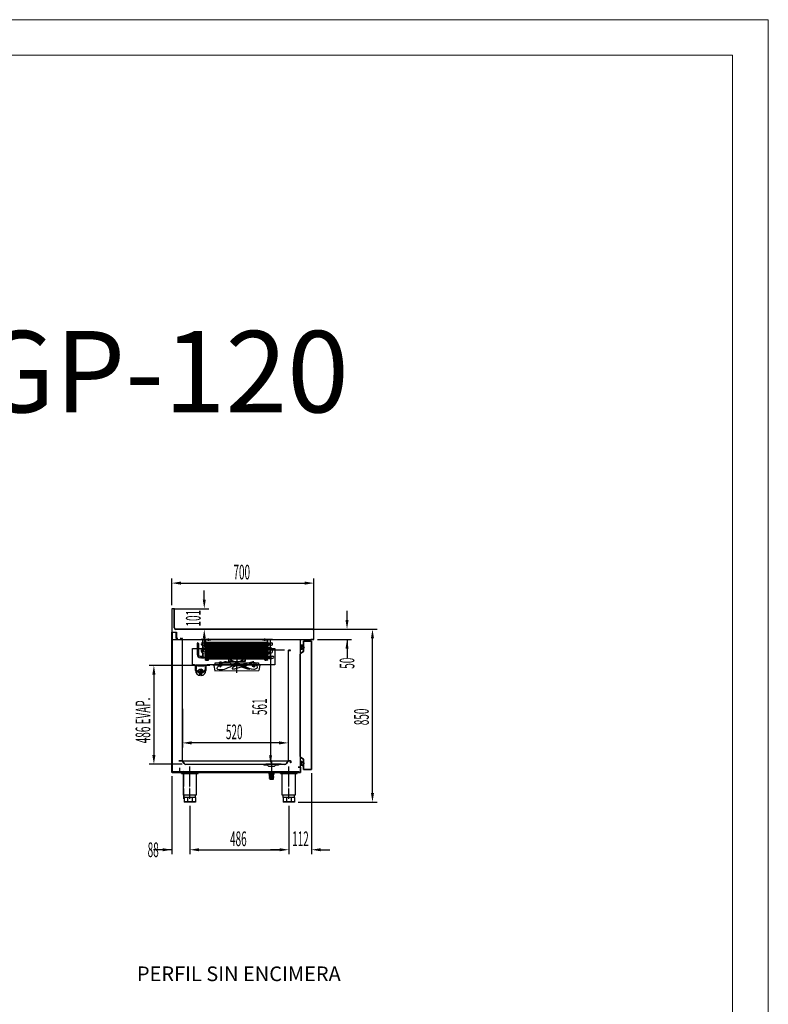
# Model space of a CAD drawing. Units: millimetres. Extents: x 12111 to 36973, y 21174 to 33687.
# Drawn here: x 15788 to 19465, y 26736 to 31574 of the extents above; entities that cross this region are included whole.
import ezdxf
from ezdxf.enums import TextEntityAlignment as Align

# ---------------------------------------------------------------- set-up
doc = ezdxf.new("R2010")
doc.units = ezdxf.units.MM
for name, pattern in [('DASHED', [0.75, 0.5, -0.25]), ('LÍNEAS_OCULTAS', [0.375, 0.25, -0.125]), ('TRAZO_Y_PUNTO', [1, 0.5, -0.25, 0, -0.25]), ('TRAZOS', [0.75, 0.5, -0.25]), ('TRAZOS_MD', [1, 0.5, -0.5])]:
    doc.linetypes.add(name, pattern=pattern)
for name, color, linetype in [('2', 240, 'Continuous'), ('7', 7, 'Continuous'), ('ACOTA', 50, 'Continuous'), ('EJES', 11, 'TRAZO_Y_PUNTO'), ('FINA', 2, 'Continuous'), ('PLEGADO', 3, 'Continuous'), ('SOMBREA', 12, 'Continuous')]:
    doc.layers.add(name, color=color, linetype=linetype)
for name, color, linetype, lineweight in [('DATOS', 254, 'Continuous', 0), ('FORMATO', 180, 'Continuous', 0), ('LIMITS', 1, 'Continuous', 0)]:
    doc.layers.add(name, color=color, linetype=linetype, lineweight=lineweight)
doc.styles.add('ACO', font='simplex.shx', dxfattribs={"width": 0.5})
doc.styles.add('E1', font='isocp.shx')

msp = doc.modelspace()

# ---------------------------------------------------------------- hatches: boundary and pattern name
at = {"layer": '7', "linetype": 'Continuous'}
h = msp.add_hatch(color=256, dxfattribs=at)
h.paths.add_polyline_path([(17034.1, 27874.6), (17034.1, 27875.9), (17039.1, 27875.9), (17039.1, 27874.6)])
h.paths.add_polyline_path([(17014.1, 27875.9), (17014.1, 27874.6), (17009.1, 27874.6), (17009.1, 27875.9)])

# ---------------------------------------------------------------- linework, layer by layer
for p, q in [((16548.1, 28679.9), (16534.1, 28679.9)), ((16534.1, 28679.9), (16534.1, 28612.9)), ((16547.1, 28678.9), (16535.1, 28678.9)), ((16535.1, 28678.9), (16535.1, 28529.9)), ((16547.1, 28585.9), (16547.1, 28678.9)), ((16548.1, 28585.9), (16548.1, 28679.9)), ((16534.1, 28612.9), (16534.1, 28528.9)), ((16535.1, 27874.9), (16535.1, 28564.9)), ((16535.1, 28564.9), (16535.1, 28564.9)), ((16535.1, 28564.9), (16557.1, 28564.9)), ((16536.1, 28563.9), (16536.1, 28563.9)), ((16536.1, 28563.9), (16536.1, 27875.9)), ((16556.1, 28563.9), (16536.1, 28563.9)), ((17225.1, 28578.9), (16555.1, 28578.9)), ((17225.1, 28577.9), (16555.1, 28577.9)), ((16556.1, 28532.9), (16556.1, 28563.9)), ((16557.1, 28564.9), (16557.1, 28533.9)), ((17232.1, 28529.9), (17232.1, 28570.9)), ((17233.1, 28528.9), (17233.1, 28570.9)), ((16534.1, 28528.9), (17217.1, 28528.9)), ((16564.1, 28532.9), (16556.1, 28532.9)), ((16557.1, 28533.9), (16564.1, 28533.9)), ((16564.1, 28533.9), (16564.1, 28532.9)), ((16658.8, 28508.9, 0), (16658.8, 28455.9, 0)), ((16665.8, 28508.9, 0), (16665.8, 28455.4, 0)), ((16687.7, 28512.1, 0), (16683.6, 28512.1, 0)), ((16687.7, 28501.7, 0), (16683.6, 28501.7, 0)), ((16687.7, 28440.9, 0), (16687.7, 28528.9, 0)), ((16700.7, 28528.9, 0), (16687.7, 28528.9, 0)), ((16700.7, 28427.9, 0), (16700.7, 28528.9, 0)), ((16726.7, 28528.9, 0), (16700.7, 28528.9, 0)), ((16701.7, 28428.9, 0), (16701.7, 28527.9, 0)), ((16726.7, 28527.9, 0), (16701.7, 28527.9, 0)), ((16702.7, 28512.1, 0), (17008.7, 28512.1, 0)), ((16702.7, 28501.7, 0), (17008.7, 28501.7, 0)), ((16705.1, 28517.9, 0), (16705.1, 28430.9, 0)), ((16709.7, 28527.9, 0), (16726.7, 28527.9, 0)), ((16711.1, 28517.9, 0), (16711.1, 28430.9, 0)), ((16717.1, 28517.9, 0), (16717.1, 28430.9, 0)), ((16723.1, 28517.9, 0), (16723.1, 28430.9, 0)), ((16726.7, 28527.9, 0), (16726.7, 28528.9, 0)), ((16729.1, 28517.9, 0), (16729.1, 28430.9, 0)), ((16735.1, 28517.9, 0), (16735.1, 28430.9, 0)), ((16741.1, 28517.9, 0), (16741.1, 28430.9, 0)), ((16747.1, 28517.9, 0), (16747.1, 28430.9, 0)), ((16753.1, 28517.9, 0), (16753.1, 28430.9, 0)), ((16759.1, 28517.9, 0), (16759.1, 28430.9, 0)), ((16765.1, 28517.9, 0), (16765.1, 28430.9, 0)), ((16771.1, 28517.9, 0), (16771.1, 28430.9, 0)), ((16777.1, 28517.9, 0), (16777.1, 28430.9, 0)), ((16783.1, 28517.9, 0), (16783.1, 28430.9, 0)), ((16789.1, 28517.9, 0), (16789.1, 28430.9, 0)), ((16795.1, 28517.9, 0), (16795.1, 28430.9, 0)), ((16801.1, 28517.9, 0), (16801.1, 28430.9, 0)), ((16807.1, 28517.9, 0), (16807.1, 28430.9, 0)), ((16813.1, 28517.9, 0), (16813.1, 28430.9, 0)), ((16819.1, 28517.9, 0), (16819.1, 28430.9, 0)), ((16825.1, 28517.9, 0), (16825.1, 28430.9, 0)), ((16831.1, 28517.9, 0), (16831.1, 28430.9, 0)), ((16837.1, 28517.9, 0), (16837.1, 28430.9, 0)), ((16843.1, 28517.9, 0), (16843.1, 28430.9, 0)), ((16849.1, 28517.9, 0), (16849.1, 28430.9, 0)), ((16855.1, 28517.9, 0), (16855.1, 28430.9, 0)), ((16861.1, 28517.9, 0), (16861.1, 28430.9, 0)), ((16867.1, 28517.9, 0), (16867.1, 28430.9, 0)), ((16873.1, 28517.9, 0), (16873.1, 28430.9, 0)), ((16879.1, 28517.9, 0), (16879.1, 28430.9, 0)), ((16885.1, 28517.9, 0), (16885.1, 28430.9, 0)), ((16891.1, 28517.9, 0), (16891.1, 28430.9, 0)), ((16897.1, 28517.9, 0), (16897.1, 28430.9, 0)), ((16903.1, 28517.9, 0), (16903.1, 28430.9, 0)), ((16909.1, 28517.9, 0), (16909.1, 28430.9, 0)), ((16915.1, 28517.9, 0), (16915.1, 28430.9, 0)), ((16921.1, 28517.9, 0), (16921.1, 28430.9, 0)), ((16927.1, 28517.9, 0), (16927.1, 28430.9, 0)), ((16933.1, 28517.9, 0), (16933.1, 28430.9, 0)), ((16939.1, 28517.9, 0), (16939.1, 28430.9, 0)), ((16945.1, 28517.9, 0), (16945.1, 28430.9, 0)), ((16951.1, 28517.9, 0), (16951.1, 28430.9, 0)), ((16957.1, 28517.9, 0), (16957.1, 28430.9, 0)), ((16963.1, 28517.9, 0), (16963.1, 28430.9, 0)), ((16969.1, 28517.9, 0), (16969.1, 28430.9, 0)), ((16975.1, 28517.9, 0), (16975.1, 28430.9, 0)), ((16979.7, 28528.9, 0), (17005.7, 28528.9, 0)), ((16979.7, 28527.9, 0), (16979.7, 28528.9, 0)), ((16979.7, 28527.9, 0), (17004.7, 28527.9, 0)), ((16996.7, 28527.9, 0), (16979.7, 28527.9, 0)), ((16981.1, 28517.9, 0), (16981.1, 28430.9, 0)), ((16987.1, 28517.9, 0), (16987.1, 28430.9, 0)), ((16993.1, 28517.9, 0), (16993.1, 28430.9, 0)), ((16999.1, 28517.9, 0), (16999.1, 28430.9, 0)), ((17004.7, 28428.9, 0), (17004.7, 28527.9, 0)), ((17005.7, 28427.9, 0), (17005.7, 28528.9, 0)), ((17005.7, 28528.9, 0), (17018.7, 28528.9, 0)), ((17006.7, 28518.9, 0), (17006.7, 28519.9, 0)), ((17008.7, 28512.1, 0), (17007.4, 28512.1, 0)), ((17008.7, 28501.7, 0), (17007.4, 28501.7, 0)), ((17018.7, 28440.9, 0), (17018.7, 28528.9, 0)), ((17020.8, 28501.7, 0), (17024.9, 28501.7, 0)), ((17020.9, 28512.1, 0), (17024.9, 28512.1, 0)), ((17168, 28500.7), (17168, 28489.3)), ((17172.6, 28500.7), (17168, 28500.7)), ((17168.4, 28500.1), (17168.4, 28489.9)), ((17172, 28500.1), (17168.4, 28500.1)), ((17172, 28500.1), (17172, 28489.9)), ((17172.6, 28500.7), (17172.6, 28497.5)), ((17173, 28496.8), (17172.6, 28496.8)), ((17172.6, 28496.8), (17172.6, 28489.3)), ((17174, 28497.8), (17174, 28498.1)), ((17178, 28498.1), (17178, 28497.8)), ((17179.4, 28496.8), (17179, 28496.8)), ((17179.4, 28497.5), (17179.4, 28501.3)), ((17180, 28501.3), (17179.4, 28501.3)), ((17179.4, 28487.3), (17179.4, 28496.8)), ((17180, 28491.2), (17180, 28501.3)), ((17221.5, 28520.9), (17181.5, 28520.9)), ((17181.5, 28520.9), (17181.5, 28494.8)), ((17182.1, 28520.3), (17220.9, 28520.3)), ((17182.1, 28494.8), (17182.1, 28520.3)), ((17217.1, 28528.9), (17217.1, 28529.9)), ((17217.1, 28529.9), (17232.1, 28529.9)), ((17217.1, 28528.9), (17233.1, 28528.9)), ((17220.9, 28520.3), (17220.9, 27890.5)), ((17221.5, 27889.9), (17221.5, 28520.9)), ((16702.7, 28490.4, 0), (17008.7, 28490.4, 0)), ((16702.7, 28480, 0), (17008.7, 28480, 0)), ((16702.7, 28468.7, 0), (17008.7, 28468.7, 0)), ((16702.7, 28458.3, 0), (17008.7, 28458.3, 0)), ((16895.7, 28471.1), (16812.7, 28470.7)), ((16812.7, 28470.7), (16812.7, 28463.7)), ((16895.7, 28464.1), (16812.7, 28463.7)), ((16813.2, 28470.7), (16813.6, 28486.7)), ((16813.2, 28463.7), (16813.3, 28442.7)), ((16894.6, 28487.1), (16813.6, 28486.7)), ((16895.2, 28471.1), (16894.6, 28487.1)), ((16895.2, 28464.1), (16895.3, 28443.1)), ((16895.7, 28471.1), (16895.7, 28464.1)), ((17008.7, 28490.4, 0), (17007.4, 28490.4, 0)), ((17008.7, 28480, 0), (17007.4, 28480, 0)), ((17008.7, 28468.7, 0), (17007.4, 28468.7, 0)), ((17008.7, 28458.3, 0), (17007.4, 28458.3, 0)), ((17164.4, 28453.1), (17164.4, 27957.5)), ((17164.9, 27957.5), (17164.9, 28453.1)), ((17168, 28489.3), (17168.6, 28489.3)), ((17168.6, 28489.3), (17168.2, 28485.5)), ((17168.4, 28489.9), (17172, 28489.9)), ((17169.1, 28489.3), (17168.7, 28485.4)), ((17181.4, 28470.5), (17168.9, 28461.7)), ((17169.1, 28489.3), (17172.6, 28489.3)), ((17169.2, 28461.3), (17181.9, 28470.3)), ((17177.9, 28487), (17175, 28483)), ((17178.2, 28486.6), (17175.4, 28482.7)), ((17179.4, 28487.3), (17178.5, 28487.3)), ((17179.4, 28486.8), (17178.6, 28486.8)), ((17179.4, 28476.3), (17179.4, 28486.8)), ((17180, 28491.2), (17183, 28491.2)), ((17180, 28490.5), (17183.8, 28490.5)), ((17180, 28488.5), (17180, 28490.5)), ((17180, 28488.5), (17183.8, 28488.5)), ((17180, 28476.3), (17180, 28487.7)), ((17180, 28487.7), (17183, 28487.7)), ((17181.9, 28483.3), (17181.4, 28483.3)), ((17181.4, 28483.3), (17181.4, 28470.5)), ((17181.5, 28494.8), (17182.1, 28494.8)), ((17181.9, 28470.3), (17181.9, 28483.3)), ((17182.3, 28473.3), (17182.3, 28473.9)), ((17183, 28492.2), (17183, 28491.2)), ((17183, 28492.2), (17185.5, 28489.5)), ((17183, 28486.7), (17185.5, 28489.5)), ((17183, 28487.7), (17183, 28486.7)), ((17183.8, 28490.5), (17184.7, 28489.5)), ((17183.8, 28488.5), (17184.7, 28489.5)), ((16701.6, 28403.1), (16651.6, 28403.1)), ((16651.6, 28386), (16651.6, 28403.1)), ((16687.7, 28445.4, 0), (16675.8, 28445.4, 0)), ((16687.7, 28438.4, 0), (16676.3, 28438.4, 0)), ((16687.7, 28447.1, 0), (16687.7, 28436.7, 0)), ((16687.7, 28440.9, 0), (16700.7, 28440.9, 0)), ((16700.7, 28427.9, 0), (16714.7, 28427.9, 0)), ((16701.6, 28403.1), (16701.6, 28386)), ((16714.7, 28428.9, 0), (16701.7, 28428.9, 0)), ((16702.7, 28447.1, 0), (17008.7, 28447.1, 0)), ((16702.7, 28436.7, 0), (17008.7, 28436.7, 0)), ((16714.7, 28427.9, 0), (16714.7, 28428.9, 0)), ((16812.8, 28442.7), (16812.9, 28435.7)), ((16813.4, 28435.7), (16813.9, 28419.7)), ((16894.9, 28420.1), (16813.9, 28419.7)), ((16839.5, 28405.3), (16839.5, 28403.8)), ((16869.5, 28403.9), (16839.5, 28403.8)), ((16840.5, 28401.6), (16868.7, 28401.7)), ((16868.1, 28403.9), (16840.9, 28403.8)), ((16868, 28406.9), (16841, 28406.8)), ((16843.7, 28403.8), (16843.8, 28401.3)), ((16844.3, 28400.8), (16846.8, 28400.8)), ((16847.2, 28403.8), (16847.3, 28401.3)), ((16849, 28414.8), (16848.5, 28406.8)), ((16860, 28414.9), (16849, 28414.8)), ((16851.4, 28419.9), (16851.5, 28414.9)), ((16857.4, 28419.9), (16857.5, 28414.9)), ((16860.5, 28406.9), (16860, 28414.9)), ((16861.8, 28403.9), (16861.8, 28401.4)), ((16864.8, 28400.9), (16862.3, 28400.9)), ((16865.3, 28403.9), (16865.3, 28401.4)), ((16869.5, 28405.4), (16869.5, 28403.9)), ((16895.4, 28436.1), (16894.9, 28420.1)), ((16895.8, 28443.1), (16895.9, 28436.1)), ((16991.7, 28427.9, 0), (16991.7, 28428.9, 0)), ((16991.7, 28428.9, 0), (17004.7, 28428.9, 0)), ((17005.7, 28427.9, 0), (16991.7, 28427.9, 0)), ((17018.7, 28440.9, 0), (17005.7, 28440.9, 0)), ((17008.7, 28447.1, 0), (17007.4, 28447.1, 0)), ((17008.7, 28436.7, 0), (17007.4, 28436.7, 0)), ((17014.1, 28446.7, 0), (17031.2, 28446.7, 0)), ((17014.1, 28437.2, 0), (17031.2, 28437.2, 0)), ((16651.6, 28376.1), (16651.6, 28386)), ((16651.6, 28386), (16651.6, 28379.1)), ((16681.6, 28366), (16671.6, 28366)), ((16671.6, 28351.6), (16671.6, 28366)), ((16674.1, 28356.1), (16674.1, 28351.2)), ((16679.1, 28356.1), (16679.1, 28351.2)), ((16681.6, 28351.6), (16681.6, 28366)), ((16701.6, 28386), (16701.6, 28386)), ((16701.6, 28386), (16701.6, 28376.1)), ((16854.4, 28387.1), (16886.8, 28397.7)), ((17168, 27909.8), (17168, 27921.2)), ((17168, 27921.2), (17168.6, 27921.2)), ((17168.6, 27921.2), (17168.2, 27925.1)), ((17168.4, 27910.4), (17168.4, 27920.6)), ((17168.4, 27920.6), (17172, 27920.6)), ((17169.1, 27921.2), (17168.7, 27925.1)), ((17168.9, 27948.9), (17181.4, 27940)), ((17169.1, 27921.2), (17172.6, 27921.2)), ((17181.9, 27940.3), (17169.2, 27949.3)), ((17172, 27910.4), (17172, 27920.6)), ((17172.6, 27913.7), (17172.6, 27921.2)), ((17177.9, 27923.5), (17175, 27927.6)), ((17178.2, 27923.9), (17175.4, 27927.9)), ((17179.4, 27923.2), (17178.5, 27923.2)), ((17179.4, 27923.7), (17178.6, 27923.7)), ((17179.4, 27934.2), (17179.4, 27923.7)), ((17179.4, 27923.2), (17179.4, 27913.7)), ((17180, 27934.2), (17180, 27922.8)), ((17180, 27922.8), (17183, 27922.8)), ((17180, 27922.1), (17183.8, 27922.1)), ((17180, 27922.1), (17180, 27920.1)), ((17180, 27920.1), (17183.8, 27920.1)), ((17180, 27919.3), (17180, 27909.2)), ((17180, 27919.3), (17183, 27919.3)), ((17181.4, 27940), (17181.4, 27927.3)), ((17181.4, 27927.3), (17181.9, 27927.3)), ((17182.1, 27916), (17181.5, 27916)), ((17181.5, 27916), (17181.5, 27889.9)), ((17181.9, 27927.3), (17181.9, 27940.3)), ((17182.1, 27890.5), (17182.1, 27916)), ((17182.3, 27937.2), (17182.3, 27936.6)), ((17183, 27923.8), (17185.5, 27921.1)), ((17183, 27922.8), (17183, 27923.8)), ((17183, 27918.3), (17185.5, 27921.1)), ((17183, 27918.3), (17183, 27919.3)), ((17183.8, 27922.1), (17184.7, 27921.1)), ((17183.8, 27920.1), (17184.7, 27921.1)), ((16566.1, 27874.9), (16535.1, 27874.9)), ((16536.1, 27875.9), (16566.1, 27875.9)), ((17160.1, 27877.9), (16540.1, 27877.9)), ((16540.1, 27877.9), (16540.1, 27875.9)), ((16540.1, 27875.9), (17160.1, 27875.9)), ((16566.1, 27875.9), (16566.1, 27874.9)), ((16572.1, 27897.9), (16572.1, 27874.9)), ((16582.1, 27872.9), (16664.1, 27872.9)), ((16582.1, 27870.4), (16582.1, 27872.9)), ((16582.1, 27870.4), (16664.1, 27870.4)), ((16588.1, 27870.4), (16588.1, 27872.9)), ((16591.4, 27763.9), (16591.4, 27870.4)), ((16593.1, 27870.4), (16593.1, 27872.9)), ((16653.1, 27870.4), (16653.1, 27872.9)), ((16654.9, 27870.4), (16654.9, 27763.9)), ((16658.1, 27870.4), (16658.1, 27872.9)), ((16664.1, 27870.4), (16664.1, 27872.9)), ((17068.1, 27872.9), (17150.1, 27872.9)), ((17068.1, 27870.4), (17068.1, 27872.9)), ((17068.1, 27870.4), (17150.1, 27870.4)), ((17074.1, 27870.4), (17074.1, 27872.9)), ((17077.4, 27763.9), (17077.4, 27870.4)), ((17079.1, 27870.4), (17079.1, 27872.9)), ((17121.1, 27874.9), (17121.1, 27875.9)), ((17121.1, 27875.9), (17166.1, 27875.9)), ((17167.1, 27874.9), (17121.1, 27874.9)), ((17139.1, 27870.4), (17139.1, 27872.9)), ((17140.9, 27870.4), (17140.9, 27763.9)), ((17144.1, 27870.4), (17144.1, 27872.9)), ((17150.1, 27870.4), (17150.1, 27872.9)), ((17155.1, 27901.9), (17167.1, 27901.9)), ((17155.1, 27900.9), (17155.1, 27901.9)), ((17166.1, 27900.9), (17155.1, 27900.9)), ((17160.1, 27875.9), (17160.1, 27877.9)), ((17166.1, 27875.9), (17166.1, 27900.9)), ((17167.1, 27901.9), (17167.1, 27874.9)), ((17172.6, 27909.8), (17168, 27909.8)), ((17172, 27910.4), (17168.4, 27910.4)), ((17173, 27913.7), (17172.6, 27913.7)), ((17172.6, 27909.8), (17172.6, 27913.1)), ((17174, 27912.7), (17174, 27912.4)), ((17178, 27912.4), (17178, 27912.7)), ((17179.4, 27913.7), (17179, 27913.7)), ((17179.4, 27913.1), (17179.4, 27909.2)), ((17180, 27909.2), (17179.4, 27909.2)), ((17181.5, 27889.9), (17221.5, 27889.9)), ((17220.9, 27890.5), (17182.1, 27890.5)), ((16654.9, 27763.9), (16591.4, 27763.9)), ((16595.1, 27751.9), (16595.1, 27763.9)), ((16651.1, 27751.9), (16595.1, 27751.9)), ((16595.1, 27751.9), (16595.1, 27728.9)), ((16651.1, 27731.9), (16595.1, 27731.9)), ((16651.1, 27728.9), (16595.1, 27728.9)), ((16611.5, 27751.9), (16611.5, 27728.9)), ((16634.7, 27751.9), (16634.7, 27728.9)), ((16651.1, 27751.9), (16651.1, 27763.9)), ((16651.1, 27751.9), (16651.1, 27728.9)), ((17140.9, 27763.9), (17077.4, 27763.9)), ((17081.1, 27751.9), (17081.1, 27763.9)), ((17137.1, 27751.9), (17081.1, 27751.9)), ((17081.1, 27751.9), (17081.1, 27728.9)), ((17137.1, 27731.9), (17081.1, 27731.9)), ((17137.1, 27728.9), (17081.1, 27728.9)), ((17097.5, 27751.9), (17097.5, 27728.9)), ((17120.7, 27751.9), (17120.7, 27728.9)), ((17137.1, 27751.9), (17137.1, 27763.9)), ((17137.1, 27751.9), (17137.1, 27728.9))]:
    msp.add_line(p, q)
at = {"linetype": 'DASHED', "ltscale": 10}
for p, q in [((16586.6, 28534.4), (16575.1, 28534.4)), ((16575.1, 28534.4), (16575.1, 28533.9)), ((16575.1, 28533.9), (16586.1, 28533.9)), ((16586.1, 28533.9), (16586.1, 27932.9)), ((16586.6, 27932.4), (16586.6, 28534.4)), ((16586.1, 27932.9), (16568.6, 27932.9)), ((16568.6, 27932.9), (16568.6, 27932.4)), ((16568.6, 27932.4), (16586.6, 27932.4))]:
    msp.add_line(p, q, dxfattribs=at)
at = {"color": 3}
for p, q in [((16679.2, 28529.9, 0), (17029.2, 28529.9, 0)), ((16679.2, 28528.9, 0), (16679.2, 28529.9, 0)), ((17029.2, 28528.9, 0), (16679.2, 28528.9, 0)), ((17029.2, 28529.9, 0), (17029.2, 28528.9, 0))]:
    msp.add_line(p, q, dxfattribs=at)
at = {"linetype": 'ByBlock'}
msp.add_line((17167.1, 27901.9), (17167.1, 28528.9), dxfattribs=at)
at = {"color": 6}
for p, q in [((16636.6, 28403.9), (16636.6, 28483.9)), ((16636.6, 28483.9), (17040.6, 28483.9)), ((17040.6, 28483.9), (17040.6, 28403.9)), ((16646.6, 28403.9), (16636.6, 28403.9)), ((16649.1, 28400.9), (16646.6, 28403.9)), ((16658.6, 28400.9), (16649.1, 28400.9)), ((16661.6, 28397.9), (16658.6, 28400.9)), ((16694.6, 28400.9), (16691.6, 28397.9)), ((16704.1, 28400.9), (16694.6, 28400.9)), ((16706.6, 28403.9), (16704.1, 28400.9)), ((17040.6, 28403.9), (16706.6, 28403.9)), ((16748, 28404.2), (16748, 28414.2)), ((16748, 28414.2), (16961, 28414.2)), ((16961, 28404.2), (16748, 28404.2)), ((16961, 28414.2), (16961, 28404.2)), ((16691.6, 28397.9), (16661.6, 28397.9))]:
    msp.add_line(p, q, dxfattribs=at)
at = {"color": 2}
for p, q in [((16895.2, 28463.1), (16813.2, 28462.7)), ((16895.2, 28462.1), (16813.2, 28461.7)), ((16895.2, 28461.1), (16813.2, 28460.7)), ((16895.2, 28460.1), (16813.2, 28459.7)), ((16895.2, 28459.1), (16813.2, 28458.7)), ((16895.2, 28458.1), (16813.2, 28457.7)), ((16895.3, 28457.1), (16813.3, 28456.7)), ((16895.3, 28456.1), (16813.3, 28455.7)), ((16895.3, 28455.1), (16813.3, 28454.7)), ((16895.3, 28454.1), (16813.3, 28453.7)), ((16895.3, 28453.1), (16813.3, 28452.7)), ((16895.3, 28452.1), (16813.3, 28451.7)), ((16895.3, 28451.1), (16813.3, 28450.7)), ((16895.3, 28450.1), (16813.3, 28449.7)), ((16895.3, 28449.1), (16813.3, 28448.7)), ((16895.3, 28448.1), (16813.3, 28447.7)), ((16813.7, 28475.8), (16813.7, 28470.7)), ((16813.7, 28475.8), (16813.7, 28470.7)), ((16813.7, 28463.7), (16813.9, 28442.7)), ((16822.7, 28474.9), (16822.8, 28470.7)), ((16822.7, 28463.7), (16822.8, 28442.7)), ((16823.2, 28470.7), (16823.2, 28473.9)), ((16885.2, 28471), (16885.2, 28474.2)), ((16885.2, 28464), (16885.3, 28443)), ((16885.6, 28475.2), (16885.6, 28471)), ((16894.6, 28476.2), (16894.7, 28471.1)), ((16894.7, 28464.1), (16894.8, 28443.1)), ((16895.8, 28443.1), (16812.8, 28442.7)), ((16895.9, 28436.1), (16812.9, 28435.7)), ((16895.3, 28447.1), (16813.3, 28446.7)), ((16895.3, 28446.1), (16813.3, 28445.7)), ((16895.3, 28445.1), (16813.3, 28444.7)), ((16895.3, 28444.1), (16813.3, 28443.7)), ((16813.9, 28430.5), (16813.9, 28435.7)), ((16813.9, 28430.5), (16813.9, 28435.7)), ((16823, 28431.5), (16822.9, 28435.7)), ((16823.4, 28435.7), (16823.4, 28432.6)), ((16869.5, 28405.4), (16839.5, 28405.3)), ((16885.4, 28436), (16885.4, 28432.9)), ((16885.8, 28431.8), (16885.8, 28436)), ((16894.9, 28430.9), (16894.8, 28436.1))]:
    msp.add_line(p, q, dxfattribs=at)
at = {"linetype": 'LÍNEAS_OCULTAS', "ltscale": 10}
for p, q in [((17117.6, 28476.4), (17106.6, 28476.4)), ((17106.6, 28476.4), (17106.6, 27932.4)), ((17107.6, 27933.4), (17107.6, 28475.4)), ((17107.6, 28475.4), (17117.6, 28475.4)), ((17117.6, 28475.4), (17117.6, 28476.4)), ((17106.6, 27932.4), (17117.6, 27932.4)), ((17117.6, 27933.4), (17107.6, 27933.4)), ((17117.6, 27932.4), (17117.6, 27933.4))]:
    msp.add_line(p, q, dxfattribs=at)
at = {"linetype": 'TRAZOS_MD'}
for p, q in [((16653.6, 28403.1), (16653.6, 28386)), ((16699.6, 28386), (16699.6, 28403.1)), ((16671.6, 28368), (16681.6, 28368))]:
    msp.add_line(p, q, dxfattribs=at)
at = {"color": 5}
for p, q in [((16738.9, 28401.5), (16738.9, 28403.5)), ((16738.9, 28403.5), (16741.9, 28403.5)), ((16969.9, 28402.2), (16738.9, 28401.5)), ((16738.9, 28401.5), (16741.9, 28401.5)), ((16741.9, 28403.5), (16966.9, 28404.2)), ((16741.9, 28401.5), (16746.9, 28375.5)), ((16764.3, 28403.6), (16779.3, 28403.6)), ((16764.3, 28397.6), (16764.3, 28403.6)), ((16779.3, 28403.6), (16779.3, 28397.6)), ((16944.4, 28404.1), (16929.4, 28404.1)), ((16929.4, 28404.1), (16929.4, 28398.1)), ((16944.4, 28398.1), (16944.4, 28404.1)), ((16966.9, 28402.2), (16961.9, 28376.2)), ((16969.9, 28404.2), (16966.9, 28404.2)), ((16969.9, 28402.2), (16966.9, 28402.2)), ((16969.9, 28402.2), (16969.9, 28404.2)), ((16746.9, 28375.5), (16961.9, 28376.2)), ((16779.3, 28397.6), (16764.3, 28397.6)), ((16929.4, 28398.1), (16944.4, 28398.1))]:
    msp.add_line(p, q, dxfattribs=at)
for centre, radius in [((16676.6, 28373.4), 10.8), ((16676.6, 28373.4), 8.75), ((16676.6, 28373.9), 7.25)]:
    msp.add_circle(centre, radius)
for centre, radius, start, end in [((16555.1, 28585.9), 8, 180, 270), ((16555.1, 28585.9), 7, 180, 270), ((17225.1, 28570.9), 8, 0, 90), ((17225.1, 28570.9), 7, 0, 90), ((16662.3, 28508.9, 0), 3.5, 0, 180), ((16683.6, 28506.9, 0), 5.2, 90, 270), ((17024.9, 28506.9, 0), 5.2, 270, 90), ((17172.8, 28498), 0.6, 250.3704, 1.7908), ((17173, 28497.8), 1, 270, 0), ((17176, 28498.1), 2.6, 358.2092, 181.7908), ((17176, 28498.1), 2, 0, 180), ((17179, 28497.8), 1, 180, 270), ((17179.2, 28498), 0.6, 178.2092, 289.6296), ((16676.3, 28455.9, 0), 17.5, 180, 270), ((16675.8, 28455.4, 0), 10, 180, 270), ((16693.3, 28474.4, 0), 14.5, 155.4155, 180), ((16693.3, 28474.4, 0), 14.5, 180, 204.5845), ((16694.8, 28473.7, 0), 16.2, 132.1567, 155.4155), ((16694.8, 28475.1, 0), 16.2, 204.5845, 227.8433), ((16695.8, 28472.6, 0), 17.7, 117.4444, 132.1567), ((16695.8, 28476.2, 0), 17.7, 227.8433, 242.5224), ((17013.6, 28473.6, 0), 16.8, 46.3525, 64.5353), ((17013.6, 28475.2, 0), 16.8, 295.3949, 313.6475), ((17014, 28474.1, 0), 16.1, 23.4727, 46.3525), ((17014, 28474.7, 0), 16.1, 313.6475, 336.5273), ((17014.8, 28474.4, 0), 15.3, 0, 23.4727), ((17014.8, 28474.4, 0), 15.3, 336.5273, 0), ((17174.9, 28453.1), 10.5, 125.2078, 180), ((17174.9, 28453.1), 10, 125.2078, 180), ((17172.2, 28485), 4, 173.4068, 324.2907), ((17172.2, 28485), 3.5, 173.4068, 324.2907), ((17178.5, 28486.6), 0.7, 90, 144.2907), ((17178.6, 28486.3), 0.5, 90, 144.2907), ((17182.4, 28476.3), 3, 180, 268.0898), ((17182.4, 28476.3), 2.4, 180, 267.612), ((16683.6, 28441.9, 0), 5.2, 90, 270), ((16921.4, 28213.7), 241.5, 124.8138, 132.9803), ((16768.9, 28414.3), 2.3, 93.3755, 214.5591), ((16799.5, 28434.7), 39.1, 213.8193, 229.3596), ((16774.6, 28385.1), 32, 68.0395, 101.5722), ((16799.8, 28397), 22.1, 66.0719, 137.464), ((16805, 28375.2), 42.2, 67.285, 84.8716), ((16819.1, 28410.2), 4.46, 15.5015, 61.3029), ((16865.6, 28410.6), 42.1, 178.8458, 185.2746), ((16828.7, 28407.9), 5.19, 192.8166, 261.5795), ((16839.1, 28455.8), 54.3, 258.0688, 271.4402), ((16836.6, 28384.1), 16, 63.7487, 113.7993), ((16841, 28405.3), 1.5, 90.282, 180.282), ((16841.2, 28402.6), 1.24, 101.6903, 235.814), ((16844.3, 28401.3), 0.5, 180.282, 270.282), ((16846.8, 28401.3), 0.5, 270.282, 0.282), ((16862.3, 28401.4), 0.5, 180.282, 270.282), ((16864.8, 28401.4), 0.5, 270.282, 0.282), ((16868, 28405.4), 1.5, 0.282, 90.282), ((16868.1, 28402.7), 1.2, 300.6781, 90.3891), ((16871.8, 28404.5), 4.22, 222.2468, 266.7152), ((16871.4, 28425.7), 25.4, 270.3802, 307.7135), ((16855.6, 28548.2), 153.8, 281.7124, 301.8582), ((17032.7, 27991.5), 439, 103.2558, 109.3825), ((16935.5, 28410), 9.43, 78.9313, 111.4245), ((16916.6, 28346.6), 72.2, 69.5892, 75.3342), ((16934.7, 28419.2), 2.56, 321.7152, 1.7334), ((16928.3, 28390.5), 27.4, 3.6159, 60.5167), ((17031.2, 28441.9, 0), 4.75, 270, 90), ((16671.6, 28386), 20, 180, 270), ((16676.6, 28376.1), 25, 180, 264.2608), ((16676.6, 28388.9), 24.9, 238.2857, 301.7143), ((16676.6, 28356.1), 2.5, 0, 180), ((16676.6, 28376.1), 25, 275.7392, 0), ((16681.6, 28386), 20, 270, 0), ((16759.7, 28387.6), 4.04, 137.4587, 255.5456), ((16778, 28443.3), 62.6, 252.0559, 283.7346), ((16475.9, 29163.6), 842.9, 292.0864, 294.851), ((16833.1, 28386.1), 2.07, 159.1575, 262.8597), ((16838.5, 28384.5), 7.67, 120.7378, 162.2773), ((16836, 28438.2), 54.3, 266.685, 289.8827), ((16858.2, 28360.7), 38.5, 111.9363, 127.934), ((16843.1, 28397.3), 1.21, 308.8346, 61.5457), ((16951.6, 28585.9), 206.1, 248.4596, 260.5314), ((16949.9, 28511.5), 132.2, 240.1428, 254.9616), ((16946.1, 28493.8), 110.8, 239.4962, 265.6675), ((16911.8, 28371.3), 13, 62.8427, 73.021), ((16938.5, 28411), 27.7, 268.3991, 301.2392), ((16949.8, 28392.2), 5.78, 300.2296, 9.989), ((17174.9, 27957.5), 10.5, 180, 234.7922), ((17174.9, 27957.5), 10, 180, 234.7922), ((17172.2, 27925.5), 4, 35.7093, 186.5932), ((17172.2, 27925.5), 3.5, 35.7093, 186.5932), ((17178.5, 27923.9), 0.7, 215.7093, 270), ((17178.6, 27924.2), 0.5, 215.7093, 270), ((17182.4, 27934.2), 3, 91.9102, 180), ((17182.4, 27934.2), 2.4, 92.388, 180), ((17172.8, 27912.5), 0.6, 358.2092, 109.6296), ((17173, 27912.7), 1, 0, 90), ((17176, 27912.4), 2.6, 178.2092, 1.7908), ((17176, 27912.4), 2, 180, 0), ((17179, 27912.7), 1, 90, 180), ((17179.2, 27912.5), 0.6, 70.3704, 181.7908)]:
    msp.add_arc(centre, radius, start, end)
at = {"color": 2, "linetype": 'TRAZOS'}
for centre, start, end in [((16695.8, 28472.6, 0), 110.5568, 117.0991), ((16695.8, 28476.2, 0), 242.9009, 249.4432)]:
    msp.add_arc(centre, 17.7, start, end, dxfattribs=at)
at = {"color": 2}
for centre, radius, start, end in [((16825.4, 28474.8), 2.65, 140.6367, 176.6335), ((16826.9, 28474.1), 3.76, 133.0365, 184.3926), ((16854.4, 28436.8), 50.1, 53.7363, 126.8277), ((16881.4, 28474.4), 3.76, 356.1715, 47.5276), ((16882.9, 28475), 2.65, 3.9306, 39.9274), ((16825.6, 28431.7), 2.65, 183.9306, 219.9274), ((16827.1, 28432.3), 3.76, 176.1715, 227.5276), ((16854.2, 28469.9), 50.1, 233.7363, 306.8277), ((16881.6, 28432.6), 3.76, 313.0365, 4.3926), ((16883.2, 28432), 2.65, 320.6367, 356.6335)]:
    msp.add_arc(centre, radius, start, end, dxfattribs=at)
at = {"linetype": 'TRAZOS_MD'}
for centre, radius, start, end in [((16671.6, 28386), 18, 180, 270), ((16676.6, 28372.5), 8.5, 229.8196, 310.1804), ((16681.6, 28386), 18, 270, 0)]:
    msp.add_arc(centre, radius, start, end, dxfattribs=at)
at = {"color": 2, "extrusion": (0, 0, -1)}
for centre, major_axis in [((16819.6, 28479.1), (-4.57, -6.39)), ((16888.9, 28427.6), (4.57, 6.39))]:
    msp.add_ellipse(centre, major_axis=major_axis, ratio=0.584978, start_param=0.676065, end_param=4.710853, dxfattribs=at)
at = {"color": 2}
for centre, start_param, end_param in [((16888.7, 28479.4), 3.817658, 7.852446), ((16819.8, 28427.3), 0.676065, 4.710853)]:
    msp.add_ellipse(centre, major_axis=(-4.63, 6.34), ratio=0.584978, start_param=start_param, end_param=end_param, dxfattribs=at)
msp.add_ellipse((16916.9, 28382.9), major_axis=(-1.13, 0.34), ratio=0.194836, start_param=2.343259, end_param=4.028384)
at = {"layer": '2', "color": 3}
for p, q in [((16983.1, 27915.4), (16989.1, 27912.4)), ((16989.1, 27912.4), (17003.1, 27912.4)), ((17003.1, 27912.4), (17009.1, 27906.4)), ((17009.1, 27906.4), (17039.1, 27906.4)), ((17039.1, 27906.4), (17045.1, 27912.4)), ((17045.1, 27912.4), (17059.1, 27912.4)), ((17059.1, 27912.4), (17065.1, 27915.4))]:
    msp.add_line(p, q, dxfattribs=at)
at = {"layer": '7'}
for p, q in [((17009.1, 27875.9), (17009.1, 27874.6)), ((17014.1, 27875.9), (17009.1, 27875.9)), ((17039.1, 27874.6), (17009.1, 27874.6)), ((17009.1, 27873.1), (17009.1, 27874.6)), ((17014.1, 27874.6), (17009.1, 27874.6)), ((17039.1, 27873.1), (17009.1, 27873.1)), ((17012.1, 27873.1), (17012.1, 27866.6)), ((17014.6, 27875.6), (17013.1, 27874.6)), ((17013.1, 27874.6), (17014.6, 27873.5)), ((17014.6, 27871.3), (17013.1, 27870.3)), ((17013.1, 27870.3), (17014.6, 27869.2)), ((17014.1, 27875.9), (17014.1, 27874.6)), ((17014.1, 27875.9), (17034.1, 27875.9)), ((17034.1, 27874.6), (17014.1, 27874.6)), ((17014.6, 27875.6), (17014.6, 27875.9)), ((17019.2, 27875.9), (17014.6, 27875.6)), ((17033.6, 27874.5), (17014.6, 27873.5)), ((17014.6, 27871.3), (17014.6, 27873.5)), ((17033.6, 27872.4), (17014.6, 27871.3)), ((17033.6, 27870.3), (17014.6, 27869.2)), ((17014.6, 27867), (17014.6, 27869.2)), ((17033.6, 27868.1), (17014.6, 27867)), ((17018.1, 27873.1), (17018.1, 27866.6)), ((17030.1, 27873.1), (17030.1, 27866.6)), ((17035.2, 27875.7), (17033.6, 27874.5)), ((17033.6, 27872.4), (17033.6, 27874.5)), ((17033.6, 27872.4), (17035.2, 27871.4)), ((17035.2, 27871.4), (17033.6, 27870.3)), ((17033.6, 27868.1), (17033.6, 27870.3)), ((17033.6, 27868.1), (17035.2, 27867.1)), ((17034.1, 27875.9), (17034.1, 27874.6)), ((17039.1, 27875.9), (17034.1, 27875.9)), ((17039.1, 27874.6), (17034.1, 27874.6)), ((17035, 27875.9), (17035.2, 27875.7)), ((17036.1, 27873.1), (17036.1, 27866.6)), ((17039.1, 27875.9), (17039.1, 27874.6)), ((17039.1, 27873.1), (17039.1, 27874.6)), ((17036.1, 27866.6), (17012.1, 27866.6)), ((17014.6, 27867), (17013.1, 27866)), ((17013.1, 27866), (17014.6, 27864.9)), ((17014.6, 27862.7), (17013.1, 27861.8)), ((17013.1, 27861.8), (17014.6, 27860.6)), ((17014.6, 27858.4), (17013.1, 27857.5)), ((17013.1, 27857.5), (17014.6, 27856.3)), ((17014.6, 27854.2), (17013.1, 27853.2)), ((17013.1, 27853.2), (17014.6, 27852)), ((17014.6, 27849.9), (17013.1, 27848.9)), ((17013.1, 27848.9), (17014.6, 27847.7)), ((17033.6, 27866), (17014.6, 27864.9)), ((17014.6, 27862.7), (17014.6, 27864.9)), ((17033.6, 27863.8), (17014.6, 27862.7)), ((17033.6, 27861.7), (17014.6, 27860.6)), ((17014.6, 27858.4), (17014.6, 27860.6)), ((17033.6, 27859.5), (17014.6, 27858.4)), ((17033.6, 27857.4), (17014.6, 27856.3)), ((17014.6, 27854.2), (17014.6, 27856.3)), ((17033.6, 27855.2), (17014.6, 27854.2)), ((17033.6, 27853.1), (17014.6, 27852)), ((17014.6, 27849.9), (17014.6, 27852)), ((17033.6, 27850.9), (17014.6, 27849.9)), ((17033.6, 27848.8), (17014.6, 27847.7)), ((17014.6, 27846.4), (17014.6, 27847.7)), ((17033.6, 27846.4), (17014.6, 27846.4)), ((17016.1, 27846.4), (17016.1, 27841.4)), ((17032.2, 27841.4), (17016.1, 27841.4)), ((17032.2, 27846.4), (17032.2, 27841.4)), ((17035.2, 27867.1), (17033.6, 27866)), ((17033.6, 27863.8), (17033.6, 27866)), ((17033.6, 27863.8), (17035.2, 27862.8)), ((17035.2, 27862.8), (17033.6, 27861.7)), ((17033.6, 27859.5), (17033.6, 27861.7)), ((17033.6, 27859.5), (17035.2, 27858.5)), ((17035.2, 27858.5), (17033.6, 27857.4)), ((17033.6, 27855.2), (17033.6, 27857.4)), ((17033.6, 27855.2), (17035.2, 27854.2)), ((17035.2, 27854.2), (17033.6, 27853.1)), ((17033.6, 27850.9), (17033.6, 27853.1)), ((17033.6, 27850.9), (17035.2, 27849.9)), ((17035.2, 27849.9), (17033.6, 27848.8)), ((17033.6, 27846.4), (17033.6, 27848.8))]:
    msp.add_line(p, q, dxfattribs=at)
at = {"layer": '7', "linetype": 'TRAZOS_MD', "ltscale": 0.15}
for p, q in [((17014.6, 27874.6), (17014.6, 27866.6)), ((17033.6, 27874.6), (17033.6, 27866.6))]:
    msp.add_line(p, q, dxfattribs=at)
at = {"layer": 'ACOTA'}
for p, q in [((16534.1, 28697.9), (16534.1, 28828.4)), ((16579.1, 28805.9), (17188.1, 28805.9)), ((17233.1, 28581.9), (17233.1, 28828.4)), ((16694.2, 28724.9), (16694.2, 28769.9)), ((16544.1, 28679.9), (16716.7, 28679.9)), ((17395.4, 28623.9), (17395.4, 28668.9)), ((16573.1, 28578.9), (16716.7, 28578.9)), ((17226.1, 28578.9), (17542.9, 28578.9)), ((17226.1, 28578.9), (17417.9, 28578.9)), ((16694.2, 28533.9), (16694.2, 28488.9)), ((17251.1, 28528.9), (17417.9, 28528.9)), ((17395.4, 28528.9), (17395.4, 28454.5)), ((17520.4, 27773.9), (17520.4, 28533.9)), ((17088.6, 28476.4), (16997.4, 28476.4)), ((17395.4, 28483.9), (17395.4, 28438.9)), ((16720.9, 28401.5), (16424.3, 28401.5)), ((17019.9, 28431.4), (17019.9, 27960.4)), ((16446.8, 28356.5), (16446.8, 27960.5)), ((16586.6, 28187.9), (16586.6, 27998.3)), ((17106.6, 28186.4), (17106.6, 27998.3)), ((17061.6, 28020.8), (16631.6, 28020.8)), ((16585.8, 27915.5), (16424.3, 27915.5)), ((17071.5, 27915.4), (16997.4, 27915.4)), ((17221.1, 27871.9), (17221.1, 27473.2)), ((16535.1, 27856.9), (16535.1, 27473.2)), ((17155.1, 27728.9), (17542.9, 27728.9)), ((16623.1, 27710.9), (16623.1, 27473.2)), ((17109.1, 27710.9), (17109.1, 27473.2)), ((17109.1, 27710.9), (17109.1, 27473.2)), ((16490.1, 27495.7), (16445.1, 27495.7)), ((16535.1, 27495.7), (16485.5, 27495.7)), ((16668.1, 27495.7), (16713.1, 27495.7)), ((16668.1, 27495.7), (17064.1, 27495.7)), ((17064.1, 27495.7), (17019.1, 27495.7)), ((17266.1, 27495.7), (17311.1, 27495.7)), ((16623.1, 27477.7), (16623.1, 27473.2))]:
    msp.add_line(p, q, dxfattribs=at)
for points in [[(16579.1, 28813.4), (16579.1, 28798.4), (16534.1, 28805.9)], [(17188.1, 28798.4), (17188.1, 28813.4), (17233.1, 28805.9)], [(16686.7, 28724.9), (16701.7, 28724.9), (16694.2, 28679.9)], [(17387.9, 28623.9), (17402.9, 28623.9), (17395.4, 28578.9)], [(16701.7, 28533.9), (16686.7, 28533.9), (16694.2, 28578.9)], [(17527.9, 28533.9), (17512.9, 28533.9), (17520.4, 28578.9)], [(17402.9, 28483.9), (17387.9, 28483.9), (17395.4, 28528.9)], [(17027.4, 28431.4), (17012.4, 28431.4), (17019.9, 28476.4)], [(16454.3, 28356.5), (16439.3, 28356.5), (16446.8, 28401.5)], [(16631.6, 28028.3), (16631.6, 28013.3), (16586.6, 28020.8)], [(17061.6, 28013.3), (17061.6, 28028.3), (17106.6, 28020.8)], [(16439.3, 27960.5), (16454.3, 27960.5), (16446.8, 27915.5)], [(17012.4, 27960.4), (17027.4, 27960.4), (17019.9, 27915.4)], [(17512.9, 27773.9), (17527.9, 27773.9), (17520.4, 27728.9)], [(16490.1, 27488.2), (16490.1, 27503.2), (16535.1, 27495.7)], [(16668.1, 27503.2), (16668.1, 27488.2), (16623.1, 27495.7)], [(16668.1, 27503.2), (16668.1, 27488.2), (16623.1, 27495.7)], [(17064.1, 27488.2), (17064.1, 27503.2), (17109.1, 27495.7)], [(17064.1, 27488.2), (17064.1, 27503.2), (17109.1, 27495.7)], [(17266.1, 27503.2), (17266.1, 27488.2), (17221.1, 27495.7)]]:
    msp.add_solid(points, dxfattribs=at)
at = {"layer": 'EJES'}
for p, q in [((16715.2, 28521.5, 0), (16715.2, 28534.2, 0)), ((16991.2, 28521.5, 0), (16991.2, 28534.2, 0)), ((17019.2, 28514.3, 0), (17019.2, 28527, 0)), ((17019.2, 28514.3, 0), (17019.2, 28527, 0)), ((16854.1, 28494.8), (16854.5, 28396.6)), ((16709.2, 28423.4, 0), (16709.2, 28432.9, 0)), ((16997.2, 28423.4, 0), (16997.2, 28432.9, 0)), ((16681.6, 28373.9), (16671.6, 28373.9)), ((16681.6, 28356.1), (16671.6, 28356.1)), ((16676.6, 28368.9), (16676.6, 28378.9)), ((16676.6, 28351.1), (16676.6, 28361.1)), ((17024.1, 27937.2), (17024.1, 27863.1)), ((17024.1, 27937.2), (17024.1, 27863.1)), ((16593.1, 27746.3), (16593.1, 27883.2)), ((16623.1, 27746.3), (16623.1, 27905.1)), ((17109.1, 27746.3), (17109.1, 27905.1)), ((17109.1, 27746.3), (17109.1, 27885.1))]:
    msp.add_line(p, q, dxfattribs=at)
at = {"layer": 'EJES', "color": 1}
for p, q in [((16771.8, 28412.5), (16771.8, 28390.7)), ((16854.5, 28365.5), (16854.3, 28413.3)), ((16937.3, 28413), (16937.4, 28391.2))]:
    msp.add_line(p, q, dxfattribs=at)
at = {"layer": 'FINA', "color": 2, "linetype": 'TRAZOS'}
for p, q in [((16687.7, 28512.1, 0), (16702.7, 28512.1, 0)), ((16687.7, 28501.7, 0), (16702.7, 28501.7, 0)), ((17005.7, 28512.1, 0), (17013.3, 28512.1, 0)), ((17005.7, 28501.7, 0), (17013.3, 28501.7, 0)), ((17013.3, 28501.7, 0), (17013.3, 28512.1, 0)), ((17014.1, 28512.9, 0), (17014.1, 28500.9, 0)), ((17014.1, 28512.1, 0), (17020.7, 28512.1, 0)), ((17014.1, 28501.7, 0), (17020.7, 28501.7, 0)), ((16696.4, 28490.4, 0), (16702.7, 28490.4, 0)), ((16696.4, 28480, 0), (16702.7, 28480, 0)), ((16696.4, 28468.7, 0), (16702.7, 28468.7, 0)), ((16696.4, 28458.3, 0), (16702.7, 28458.3, 0)), ((17005.7, 28490.4, 0), (17013.3, 28490.4, 0)), ((17005.7, 28480, 0), (17013.3, 28480, 0)), ((17005.7, 28468.7, 0), (17013.3, 28468.7, 0)), ((17005.7, 28458.3, 0), (17013.3, 28458.3, 0)), ((17013.3, 28480, 0), (17013.3, 28490.4, 0)), ((17013.3, 28458.3, 0), (17013.3, 28468.7, 0)), ((17014.1, 28491.2, 0), (17014.1, 28479.2, 0)), ((17014.1, 28469.6, 0), (17014.1, 28457.6, 0)), ((17014.1, 28447.9, 0), (17014.1, 28435.9, 0)), ((16702.7, 28447.1, 0), (16687.7, 28447.1, 0)), ((16702.7, 28436.7, 0), (16687.7, 28436.7, 0)), ((17006.7, 28447.1, 0), (17013.3, 28447.1, 0)), ((17006.7, 28436.7, 0), (17013.3, 28436.7, 0)), ((17013.3, 28436.7, 0), (17013.3, 28447.1, 0))]:
    msp.add_line(p, q, dxfattribs=at)
for centre, radius, start, end in [((17013.3, 28512.9, 0), 0.8, 270, 0), ((17013.3, 28500.9, 0), 0.8, 0, 90), ((16693.3, 28474.4, 0), 4.15, 155.4155, 180), ((16693.3, 28474.4, 0), 4.15, 180, 204.5845), ((16694.8, 28473.7, 0), 5.83, 132.1567, 155.4155), ((16694.8, 28475.1, 0), 5.83, 204.5845, 227.8433), ((16696.4, 28470.9, 0), 19.5, 90, 110.5568), ((16696.4, 28477.9, 0), 19.5, 249.4432, 270), ((16695.8, 28472.6, 0), 7.3, 110.5568, 132.1567), ((16695.8, 28476.2, 0), 7.3, 227.8433, 249.4432), ((16696.4, 28470.9, 0), 9.12, 90, 110.5568), ((16696.4, 28477.9, 0), 9.12, 249.4432, 270), ((17013.3, 28491.2, 0), 0.8, 270, 0), ((17013.3, 28479.2, 0), 0.8, 0, 90), ((17013.3, 28469.6, 0), 0.8, 270, 0), ((17013.3, 28457.6, 0), 0.8, 0, 90), ((17013.3, 28447.9, 0), 0.8, 270, 0), ((17013.3, 28472.8, 0), 17.6, 68.4408, 87.3941), ((17013.3, 28472.8, 0), 7.2, 68.4408, 83.6169), ((17013.3, 28475.9, 0), 7.2, 276.3831, 291.5592), ((17013.3, 28475.9, 0), 17.6, 272.6059, 291.5592), ((17013.6, 28473.6, 0), 6.37, 46.3525, 68.4408), ((17013.6, 28475.2, 0), 6.37, 291.5592, 313.6475), ((17014, 28474.1, 0), 5.7, 23.4727, 46.3525), ((17014, 28474.7, 0), 5.7, 313.6475, 336.5273), ((17014.8, 28474.4, 0), 4.9, 0, 23.4727), ((17014.8, 28474.4, 0), 4.9, 336.5273, 0), ((17013.6, 28473.6, 0), 16.8, 64.6798, 68.4408), ((17013.6, 28475.2, 0), 16.8, 291.5592, 295.3202), ((17013.3, 28435.9, 0), 0.8, 0, 90)]:
    msp.add_arc(centre, radius, start, end, dxfattribs=at)
at = {"layer": 'FORMATO'}
msp.add_lwpolyline([(12811, 21348.7), (19289.5, 21348.7), (19289.5, 31399.2), (12811, 31399.2)], close=True, dxfattribs=at)
at = {"layer": 'LIMITS'}
msp.add_lwpolyline([(12110.6, 21173.6), (19464.6, 21173.6), (19464.6, 31574.3), (12110.6, 31574.3)], close=True, dxfattribs=at)
at = {"layer": 'PLEGADO'}
for p, q in [((16569.1, 27931.9), (16569.1, 27932.4)), ((16569.1, 27932.4), (16569.1, 27932.4)), ((16569.1, 27932.4), (16586.6, 27932.4)), ((16569.1, 27932.4), (17117.6, 27932.4)), ((16569.1, 27931.9), (16569.1, 27932.4)), ((16569.1, 27932.4), (16569.1, 27932.4)), ((16569.1, 27932.4), (16586.6, 27932.4)), ((16586.4, 27931.9), (16569.1, 27931.9)), ((16569.1, 27931.9), (16569.1, 27931.9)), ((16586.4, 27931.9), (16569.1, 27931.9)), ((16569.1, 27931.9), (16569.1, 27931.9)), ((16595.2, 27919.3), (16586.4, 27931.9)), ((16595.2, 27919.3), (16586.4, 27931.9)), ((16586.6, 27932.4), (16595.7, 27919.6)), ((16586.6, 27932.4), (16595.7, 27919.6)), ((17097.6, 27919.6), (17106.6, 27932.4)), ((17097.6, 27919.6), (17106.6, 27932.4)), ((17106.9, 27931.9), (17098, 27919.3)), ((17106.9, 27931.9), (17098, 27919.3)), ((17106.6, 27932.4), (17118.6, 27932.4)), ((17106.6, 27932.4), (17118.6, 27932.4)), ((17118.1, 27931.9), (17106.9, 27931.9)), ((17118.1, 27931.9), (17106.9, 27931.9)), ((17118.1, 27922.4), (17118.1, 27931.9)), ((17118.1, 27922.4), (17118.1, 27931.9)), ((17118.6, 27922.4), (17118.1, 27922.4)), ((17118.6, 27922.4), (17118.1, 27922.4)), ((17118.6, 27932.4), (17118.6, 27922.4)), ((17118.6, 27932.4), (17118.6, 27922.4)), ((16603.8, 27915.4), (17089.5, 27915.4)), ((16603.8, 27915.4), (17089.5, 27915.4)), ((17089.5, 27914.9), (16603.8, 27914.9)), ((17089.5, 27914.9), (16603.8, 27914.9))]:
    msp.add_line(p, q, dxfattribs=at)
for centre, radius, start, end in [((16603.8, 27925.4), 10.5, 215.2078, 270), ((16603.8, 27925.4), 10.5, 215.2078, 270), ((16603.8, 27925.4), 10, 215.2078, 270), ((16603.8, 27925.4), 10, 215.2078, 270), ((17089.5, 27925.4), 10, 270, 324.7922), ((17089.5, 27925.4), 10, 270, 324.7922), ((17089.5, 27925.4), 10.5, 270, 324.7922), ((17089.5, 27925.4), 10.5, 270, 324.7922)]:
    msp.add_arc(centre, radius, start, end, dxfattribs=at)
at = {"layer": 'SOMBREA'}
msp.add_line((16535.1, 28564.9), (16557.1, 28564.9), dxfattribs=at)

# ---------------------------------------------------------------- texts
at = {"layer": 'ACOTA', "style": 'ACO', "width": 0.5}
for s, p in [('700', (16837.4, 28823.9)), ('520', (16800.4, 28038.8)), ('486', (16820.7, 27513.7)), ('112', (17125.7, 27513.7)), ('88', (16416, 27459.7))]:
    msp.add_text(s, height=72, dxfattribs=at).set_placement(p)
for s, p in [('101', (16676.2, 28592.5)), ('50', (17431.4, 28385)), ('486 EVAP.', (16428.8, 28018.8)), ('561', (17001.9, 28157.3)), ('850', (17502.4, 28107.6))]:
    msp.add_text(s, height=72, rotation=90, dxfattribs=at).set_placement(p)
at = {"layer": 'DATOS', "color": 30, "style": 'E1'}
msp.add_text('BCGP-120', height=400, dxfattribs=at).set_placement((16141.3, 29844.9), align=Align.MIDDLE_CENTER)
msp.add_text('  PERFIL SIN ENCIMERA', height=72, dxfattribs=at).set_placement((16841.9, 26876.8), align=Align.MIDDLE)

doc.saveas('drawing.dxf')
